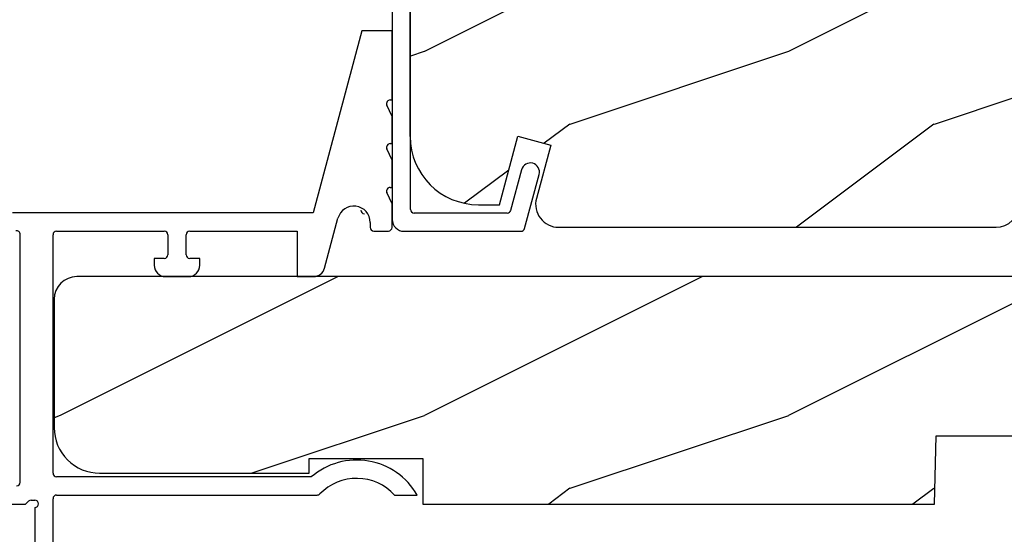
# Model space of a CAD drawing. Extents: x 0 to 68, y 0 to 44.
# Drawn here: x 5.9 to 8.6, y 24.9 to 26.3 of the extents above; entities that cross this region are included whole.
import ezdxf

# ---------------------------------------------------------------- set-up
doc = ezdxf.new("R2010")
doc.units = 0
doc.header["$LTSCALE"] = 2
doc.header["$MEASUREMENT"] = 0
doc.header["$PDMODE"] = 3
doc.layers.get('0').update_dxf_attribs({"linetype": 'CONTINUOUS'})
doc.layers.get('DEFPOINTS').update_dxf_attribs({"color": 3, "linetype": 'CONTINUOUS'})
doc.layers.add('Dim', color=7, linetype='CONTINUOUS')
doc.styles.get("Standard").update_dxf_attribs({"font": 'arial.ttf'})
doc.dimstyles.get("Standard").update_dxf_attribs({"dimtxt": 0.24, "dimasz": 0.3, "dimexe": 0.0625, "dimexo": 0.18, "dimgap": 0.09, "dimtad": 0, "dimdec": 4, "dimzin": 0, "dimdsep": 46, "dimlunit": 4, "dimtxsty": 'Standard', "dimcen": 0, "dimadec": 5, "dimazin": 0, "dimtfac": 1, "dimtdec": 4, "dimtofl": 0, "dimtmove": 0, "dimatfit": 3, "dimfxl": 0, "dimtolj": 1, "dimtzin": 0, "dimarcsym": 0})
pattern_1 = [(216.87, (0.4, 1), (3, 2), [0.5, -4.5]), (206.565, (1, 0.7), (-1, -1), [1.11803, -1.11803]), (198.435, (1, 0.2), (-2, -0.999998), [0.63246, -2.52982])]

# ---------------------------------------------------------------- blocks, each defined once
blk = doc.blocks.new('*D341')
at = {"layer": 'DEFPOINTS', "color": 0, "transparency": 16777216}
for p in [(3.6301, 27.6482), (7.422, 27.6482), (4.805, 24.9583)]:
    blk.add_point(p, dxfattribs=at)
at = {"layer": 'Dim', "color": 0, "lineweight": -2, "transparency": 16777216}
for p, q in [((7.242, 27.6482), (3.5676, 27.6482)), ((3.6301, 27.3482), (3.6301, 26.7018)), ((3.6301, 25.2583), (3.6301, 25.9047)), ((4.625, 24.9583), (3.5676, 24.9583))]:
    blk.add_line(p, q, dxfattribs=at)
at = {"layer": 'Dim', "color": 0, "transparency": 16777216}
for points in [[(3.5801, 27.3482), (3.6801, 27.3482), (3.6301, 27.6482)], [(3.5801, 25.2583), (3.6801, 25.2583), (3.6301, 24.9583)]]:
    blk.add_solid(points, dxfattribs=at)
at = {"layer": 'Dim', "color": 0, "transparency": 16777216, "insert": (3.6301, 26.3033), "char_height": 0.24, "attachment_point": 5, "rotation": 90}
blk.add_mtext('\\A1;2{\\H1x;\\S11/16;}"', dxfattribs=at)
blk = doc.blocks.new('A$C0E6503B0')
h = blk.add_hatch()
h.set_pattern_fill('WOOD2', color=256, pattern_type=2)
h.set_pattern_definition(pattern_1)
h.paths.add_polyline_path([(4.5781, 0.125), (4.5081, 0.125), (4.5081, 0), (3.6965, 0), (3.6965, 0.094), (3.4465, 0.094), (3.4465, 0), (3.1055, 0), (3.1006, 0.1879), (2.4224, 0.1879), (2.4175, 0), (1.013, 0), (1.013, 0.125), (0.7, 0.125), (0.7, 0.085), (0.125, 0.085, -0.414214), (0, 0.21), (0, 0.5625, -0.41419), (0.0625, 0.625), (4.5781, 0.625)])
for p, q in [((4.5781, 0.625), (0.0625, 0.625)), ((0, 0.5625), (0, 0.21)), ((2.4175, 0), (2.4224, 0.1879)), ((2.4224, 0.1879), (3.1006, 0.1879)), ((0.7, 0.125), (1.013, 0.125)), ((0.7, 0.085), (0.7, 0.125)), ((1.013, 0.125), (1.013, 0)), ((0.125, 0.085), (0.7, 0.085)), ((1.013, 0), (2.4175, 0))]:
    blk.add_line(p, q)
for centre, radius, start, end in [((0.0625, 0.5625), 0.0625, 90, 179.9999), ((0.125, 0.21), 0.125, 179.9993, 270)]:
    blk.add_arc(centre, radius, start, end)
blk = doc.blocks.new('A$C13DE4B52')
for p, q in [((2.089, 2.8), (1.955, 2.3)), ((2.172, 2.8), (2.089, 2.8)), ((2.172, 2.61), (2.172, 2.8)), ((2.172, 2.565), (2.1579, 2.5958)), ((2.167, 2.61), (2.172, 2.61)), ((2.172, 2.49), (2.172, 2.565)), ((2.167, 2.49), (2.172, 2.49)), ((2.172, 2.445), (2.1579, 2.4758)), ((2.172, 2.37), (2.172, 2.445)), ((2.172, 2.325), (2.1579, 2.3558)), ((2.167, 2.37), (2.172, 2.37)), ((1.955, 2.3), (1.1298, 2.3)), ((2.172, 2.26), (2.172, 2.325)), ((1.9867, 2.148), (2.0235, 2.2853)), ((2.112, 2.2737), (2.112, 2.26)), ((1.251, 2.25), (1.5465, 2.25)), ((1.6165, 2.25), (1.9111, 2.25)), ((1.9111, 2.25), (1.9111, 2.125)), ((2.122, 2.25), (2.162, 2.25)), ((1.151, 1.56), (1.151, 2.2409)), ((1.241, 1.585), (1.241, 2.24)), ((1.5565, 2.24), (1.5565, 2.185)), ((1.6065, 2.185), (1.6065, 2.24)), ((1.519, 2.175), (1.519, 2.156)), ((1.5465, 2.175), (1.519, 2.175)), ((1.644, 2.175), (1.6165, 2.175)), ((1.644, 2.156), (1.644, 2.175)), ((1.55, 2.125), (1.613, 2.125)), ((1.9111, 2.125), (1.9568, 2.125)), ((1.9504, 1.575), (1.251, 1.575)), ((1.241, 0.01), (1.241, 1.515)), ((1.251, 1.525), (1.9667, 1.525)), ((2.1791, 1.525), (2.241, 1.525)), ((0.485, 1.5), (1.1659, 1.5)), ((1.1659, 1.5), (1.1739, 1.5081)), ((1.181, 1.511), (1.191, 1.511)), ((1.191, 1.491), (1.191, 0.01))]:
    blk.add_line(p, q)
at = {"flags": 128}
blk.add_lwpolyline([(1.151, 2.2401), (1.151, 2.2403), (1.151, 2.2405), (1.151, 2.2407), (1.151, 2.2409), (1.1509, 2.2411), (1.1509, 2.2413), (1.1509, 2.2415), (1.1509, 2.2417), (1.1508, 2.2419), (1.1508, 2.2421), (1.1508, 2.2423), (1.1507, 2.2425), (1.1507, 2.2427), (1.1506, 2.2428), (1.1506, 2.243), (1.1505, 2.2432), (1.1504, 2.2434), (1.1504, 2.2436), (1.1503, 2.2438), (1.1502, 2.244), (1.1501, 2.2442), (1.15, 2.2443), (1.15, 2.2445), (1.1499, 2.2447), (1.1498, 2.2449), (1.1497, 2.2451), (1.1496, 2.2452), (1.1495, 2.2454)], dxfattribs=at)
for centre, radius, start, end in [((2.167, 2.6), 0.01, 89.985, 204.5693), ((2.167, 2.48), 0.01, 90, 204.5613), ((2.167, 2.36), 0.01, 90, 204.5613), ((2.067, 2.2737), 0.045, 0.0009, 164.9997), ((2.0961, 2.3077), 0.01, 180.002, 270), ((1.141, 2.2409), 0.01, 359.9988, 104.1173), ((1.251, 2.24), 0.01, 90.02, 179.9885), ((1.5465, 2.24), 0.01, 0.0115, 89.9809), ((1.6165, 2.24), 0.01, 90.0191, 179.9885), ((2.122, 2.26), 0.01, 180.0028, 270), ((2.162, 2.26), 0.01, 270, 359.9972), ((1.5465, 2.185), 0.01, 270, 359.998), ((1.6165, 2.185), 0.01, 180.002, 270), ((1.55, 2.156), 0.031, 180.0001, 270), ((1.613, 2.156), 0.031, 270, 359.9999), ((1.9568, 2.156), 0.031, 270, 344.9969), ((2.075, 1.4298), 0.1913, 29.8302, 130.6453), ((1.251, 1.585), 0.01, 179.9886, 270), ((2.075, 1.4298), 0.141, 42.4527, 135.853), ((1.141, 1.56), 0.01, 270, 359.998), ((1.251, 1.515), 0.01, 90, 179.998), ((1.9667, 1.535), 0.01, 270.0273, 315.8162), ((1.181, 1.501), 0.00999, 89.9782, 135.0176), ((1.191, 1.501), 0.01, 270, 90)]:
    blk.add_arc(centre, radius, start, end)
blk = doc.blocks.new('A$C34456563')
h = blk.add_hatch()
h.set_pattern_fill('WOOD2', color=256, pattern_type=2)
h.set_pattern_definition(pattern_1)
h.paths.add_polyline_path([(1.6721, 0.063, -0.414214), (1.6091, 0), (0.4078, 0, -0.493169), (0.347, 0.0793), (0.3862, 0.2258), (0.2956, 0.2501), (0.2452, 0.062), (0.1875, 0.062, -0.383191), (0.0011, 0.2295), (0.0011, 1.199, -0.376299), (0.125, 1.3077), (0.4794, 1.3109), (0.4844, 1.1689), (0.7022, 1.1689), (0.7093, 1.372), (1.6401, 1.372), (1.6721, 1.34)])
for p, q in [((0.7093, 1.372), (0.7022, 1.1689)), ((1.6401, 1.372), (0.7093, 1.372)), ((1.6721, 1.34), (1.6401, 1.372)), ((1.6721, 0.063), (1.6721, 1.34)), ((0.4792, 1.317), (0.1217, 1.3076)), ((0.4844, 1.1689), (0.4792, 1.317)), ((0, 0.2495), (0, 1.1827)), ((0.7022, 1.1689), (0.4844, 1.1689)), ((0.2452, 0.062), (0.2956, 0.2501)), ((0.2956, 0.2501), (0.3862, 0.2258)), ((0.3862, 0.2258), (0.347, 0.0793)), ((1.6721, 0.0978), (1.6721, 0.0668)), ((1.6721, 0.094), (1.6721, 0.063)), ((0.1875, 0.062), (0.2452, 0.062)), ((0.4078, 0), (1.6091, 0))]:
    blk.add_line(p, q)
for centre, radius, start, end in [((0.125, 1.1827), 0.125, 91.5, 180), ((0.1875, 0.2495), 0.1875, 180, 269.9998), ((0.4078, 0.063), 0.063, 165.0002, 269.9996), ((1.6091, 0.063), 0.063, 270.0008, 0)]:
    blk.add_arc(centre, radius, start, end)
blk = doc.blocks.new('A$C4CC27EAD')
for p, q in [((0, 1.362), (0, 0.032)), ((0.05, 0.06), (0.05, 1.312)), ((0.355, 0.169), (0.3251, 0.0574)), ((0.3635, 0.0074), (0.4033, 0.1561)), ((0.3155, 0.05), (0.06, 0.05)), ((0.032, 0), (0.3538, 0))]:
    blk.add_line(p, q)
for centre, radius, start, end in [((0.3792, 0.1625), 0.025, 345.0004, 164.9992), ((0.06, 0.06), 0.01, 180, 269.9974), ((0.3155, 0.06), 0.01, 270.0047, 344.9958), ((0.032, 0.032), 0.032, 180, 270.0002), ((0.3538, 0.01), 0.01, 269.9975, 344.9986)]:
    blk.add_arc(centre, radius, start, end)

msp = doc.modelspace()

# ---------------------------------------------------------------- block references
for name, p in [('A$C4CC27EAD', (6.91348, 25.70777)), ('A$C34456563', (6.96241, 25.71869)), ('A$C13DE4B52', (4.74076, 23.45832)), ('A$C0E6503B0', (5.98481, 24.95832))]:
    msp.add_blockref(name, p)

# ---------------------------------------------------------------- dimensions: what is measured, and where the dimension line sits
at = {"layer": 'Dim'}
dim = msp.add_linear_dim(base=(3.63012, 27.64819), p1=(4.80497, 24.95832), p2=(7.42201, 27.64819), angle=90, dimstyle='Standard', override={"dimpost": '\\X'}, dxfattribs=at)
dim.commit()
dim.dimension.update_dxf_attribs({"geometry": '*D341', "text_midpoint": (3.63012, 26.30325)})

doc.saveas('drawing.dxf')
